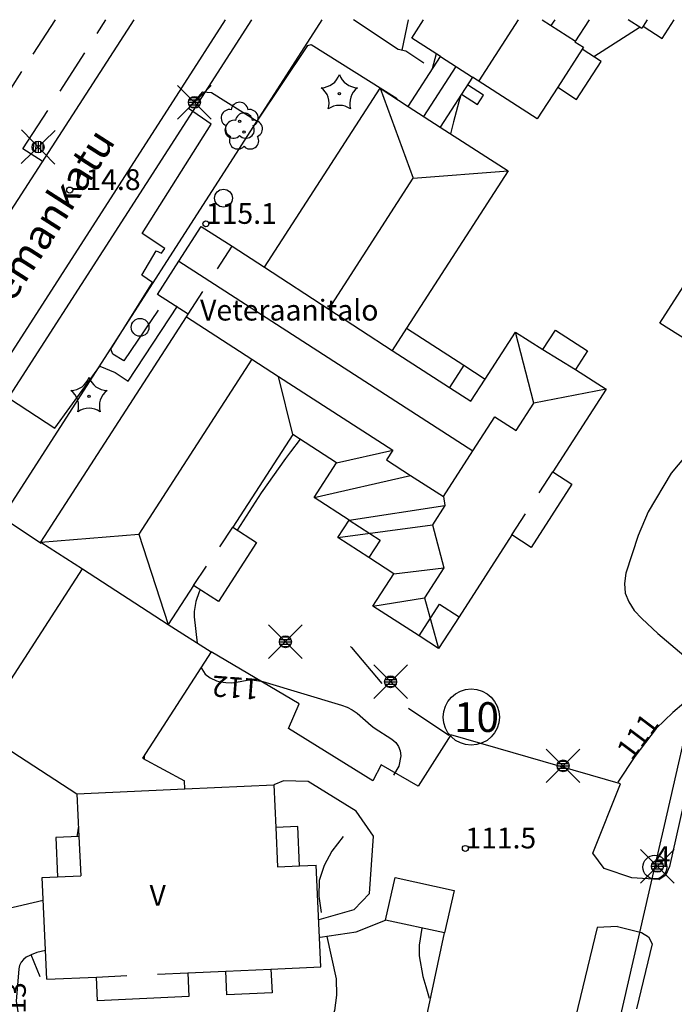
# Model space of a CAD drawing. Units: metres. Extents: x 25491138 to 25491867, y 6723581 to 6724221.
# Drawn here: x 25491335 to 25491390, y 6724134 to 6724217 of the extents above; entities that cross this region are included whole.
import ezdxf

# ---------------------------------------------------------------- set-up
doc = ezdxf.new("R2010")
doc.units = ezdxf.units.M
for name, pattern in [('Apukayra(1)', [7, 4, -3]), ('Korkeuskayra', [1, 1]), ('tilanraja(1)', [6, 4, -2]), ('tontin-yleisenalueenraja(1)', [1, 1]), ('viivat-1', [1, 1]), ('viivat-3(1)', [4, 2, -2]), ('viivat-7(1)', [1, 1])]:
    doc.linetypes.add(name, pattern=pattern)
doc.layers.get('0').update_dxf_attribs({"lineweight": 25})
for name, color, linetype in [('102_1_rajapyykki', 7, 'Continuous'), ('102_41_maanpinnan kork.lukema', 7, 'Continuous'), ('103_142_havupuu', 7, 'Continuous'), ('103_143_lehtipuu', 7, 'Continuous'), ('103_155_tolppa', 7, 'Continuous'), ('103_160_valaisinpylväs', 7, 'Continuous'), ('103_165_korkeuskäyrän viettoviiva', 7, 'Continuous'), ('104_1303_rekisteritontin tunnus', 7, 'Continuous'), ('105_1000_käyrän korkeusluku', 7, 'Continuous'), ('105_1203_kadun nimi', 7, 'Continuous'), ('105_1244_rakennuksen teksti', 7, 'Continuous'), ('201_503_talousrakennus', 7, 'Continuous'), ('201_505_rakennuksen kattorakennelma', 7, 'Continuous'), ('201_512_sisennys', 7, 'Continuous'), ('201_515_julkinenrakennus', 7, 'Continuous'), ('202_600_liikenneväylä_päällystetty', 7, 'Continuous'), ('202_602_kevytväylä  päällystetty', 7, 'Continuous'), ('202_630_päällystetty piha- parkkial.', 7, 'Continuous'), ('204_301_tontin raja', 7, 'Continuous'), ('204_332_rasite- ja nautinta-al.raja', 7, 'Continuous'), ('205_901_korkeuskäyrä', 7, 'Continuous'), ('205_902_apukäyrä', 7, 'Continuous')]:
    doc.layers.add(name, color=color, linetype=linetype)
doc.styles.add('BASEPOINT_0', font='txt.shx', dxfattribs={"height": 0.2})

# ---------------------------------------------------------------- blocks, each defined once
blk = doc.blocks.new('xcsymlib_symbolit_1_30')
at = {"color": 0}
blk.add_circle((0, 0), 0.5, dxfattribs=at)
blk = doc.blocks.new('xcsymlib_symbolit_1_134')
at = {"color": 0}
blk.add_circle((0, 0), 0.02, dxfattribs=at)
for centre, start, end in [((-0.311, 0.429), 271.2414, 340.7619), ((0.311, 0.429), 199.2381, 268.7586), ((-0.504, -0.164), 343.2316, 52.7521), ((0.504, -0.164), 127.2479, 196.7684), ((0, -0.53), 55.2189, 124.7811)]:
    blk.add_arc(centre, 0.33, start, end, dxfattribs=at)
blk = doc.blocks.new('xc_81_symbolit-81')
at = {"color": 93, "xscale": 5, "yscale": 5}
blk.add_blockref('xcsymlib_symbolit_1_134', (0, 0), dxfattribs=at)
blk = doc.blocks.new('xcsymlib_symbolit_1_119')
at = {"color": 0}
blk.add_circle((0, 0), 0.02, dxfattribs=at)
for centre, start, end in [((-0.169, 0.055), 78.5357, 245.4676), ((0, 0.178), 6.5341, 173.4659), ((0.169, 0.055), 294.5324, 101.4643), ((-0.105, -0.144), 150.5455, 317.4774), ((0.105, -0.144), 222.5226, 29.4545)]:
    blk.add_arc(centre, 0.142, start, end, dxfattribs=at)
blk = doc.blocks.new('xc_82_symbolit-82')
at = {"color": 93, "xscale": 5, "yscale": 5}
blk.add_blockref('xcsymlib_symbolit_1_119', (0, 0), dxfattribs=at)
blk = doc.blocks.new('xcsymlib_symbolit_1_21')
at = {"color": 0}
blk.add_circle((0, 0), 0.15, dxfattribs=at)
blk = doc.blocks.new('xc_10_symbolit-10')
at = {"color": 6, "xscale": 5, "yscale": 5}
blk.add_blockref('xcsymlib_symbolit_1_21', (0, 0), dxfattribs=at)
blk = doc.blocks.new('xcsymlib_symbolit_1_155')
at = {"color": 0}
for p, q in [((-0.2828, -0.2828), (0.2828, 0.2828)), ((-0.2828, 0.2828), (0.2828, -0.2828)), ((-0.1, 0), (0.1, 0)), ((-0.0917, 0.04), (0.0917, 0.04)), ((-0.06, 0.08), (0.06, 0.08)), ((-0.0917, -0.04), (0.0916, -0.04)), ((-0.06, -0.08), (0.06, -0.08))]:
    blk.add_line(p, q, dxfattribs=at)
blk.add_circle((0, 0), 0.1, dxfattribs=at)
blk = doc.blocks.new('xc_98_symbolit-98')
at = {"color": 6, "xscale": 5, "yscale": 5}
blk.add_blockref('xcsymlib_symbolit_1_155', (0, 0), dxfattribs=at)
blk = doc.blocks.new('xcsymlib_symbolit_1_133')
at = {"color": 0}
blk.add_line((0, 0.4), (0, 0), dxfattribs=at)
blk = doc.blocks.new('xc_88_symbolit-88')
at = {"color": 91, "xscale": 5, "yscale": 5}
blk.add_blockref('xcsymlib_symbolit_1_133', (0, 0), dxfattribs=at)
blk = doc.blocks.new('xcsymlib_symbolit_1_22')
at = {"color": 0}
blk.add_circle((0, 0), 0.05, dxfattribs=at)
blk = doc.blocks.new('xc_6_symbolit-6')
at = {"color": 240, "xscale": 5, "yscale": 5}
blk.add_blockref('xcsymlib_symbolit_1_22', (0, 0), dxfattribs=at)
blk = doc.blocks.new('xcsymlib_symbolit_1_2')
at = {"color": 0}
blk.add_circle((0, 0), 1, dxfattribs=at)
blk = doc.blocks.new('xc_8_symbolit-8 (1)')
at = {"color": 6}
blk.add_blockref('xcsymlib_symbolit_1_2', (0, 0), dxfattribs=at)

msp = doc.modelspace()

# ---------------------------------------------------------------- linework, layer by layer
at = {"layer": '201_503_talousrakennus', "color": 6, "linetype": 'viivat-1', "lineweight": -3}
for p, q in [((25491388.854234, 6724191.776803), (25491391.571881, 6724196.012942)), ((25491391.886518, 6724189.866531), (25491388.854234, 6724191.776803)), ((25491365.772207, 6724141.51938), (25491366.582962, 6724145.11743)), ((25491366.582962, 6724145.11743), (25491371.555915, 6724144.027754)), ((25491371.555915, 6724144.027754), (25491370.741464, 6724140.449763)), ((25491370.741464, 6724140.449763), (25491365.772207, 6724141.51938))]:
    msp.add_line(p, q, dxfattribs=at).dxf.unprotected_set("ltscale", 0)
at = {"layer": '201_505_rakennuksen kattorakennelma', "color": 6, "linetype": 'viivat-1', "lineweight": -3}
for p, q in [((25491373.652891, 6724212.184156), (25491376.969079, 6724217.321043)), ((25491378.951059, 6724217.321043), (25491381.754963, 6724215.510944)), ((25491379.729262, 6724216.818663), (25491380.05358, 6724217.321043)), ((25491370.394711, 6724214.221509), (25491373.091534, 6724212.480538)), ((25491371.696421, 6724213.381172), (25491368.984628, 6724209.180513)), ((25491365.321696, 6724211.54517), (25491368.111146, 6724203.98007)), ((25491374.012612, 6724210.957316), (25491372.668401, 6724211.82509)), ((25491372.169524, 6724211.052314), (25491373.513735, 6724210.18454)), ((25491373.513735, 6724210.18454), (25491374.012612, 6724210.957316)), ((25491367.682918, 6724210.02085), (25491370.379741, 6724208.279879)), ((25491360.998923, 6724192.962996), (25491368.111146, 6724203.98007)), ((25491368.111146, 6724203.98007), (25491376.085718, 6724204.596307)), ((25491348.38308, 6724196.992393), (25491373.127245, 6724181.018459)), ((25491355.600438, 6724196.486614), (25491360.998923, 6724192.962996)), ((25491349.021328, 6724192.302128), (25491354.526042, 6724188.748484)), ((25491360.998923, 6724192.962996), (25491366.329548, 6724189.483671)), ((25491378.248341, 6724185.048914), (25491376.729254, 6724191.03006)), ((25491354.526042, 6724188.748484), (25491345.016072, 6724174.01722)), ((25491354.526042, 6724188.748484), (25491356.778777, 6724187.2942)), ((25491356.778777, 6724187.2942), (25491366.393695, 6724181.087159)), ((25491357.971017, 6724182.40978), (25491356.778777, 6724187.2942)), ((25491384.339318, 6724186.21536), (25491378.248341, 6724185.048914)), ((25491376.759569, 6724182.742756), (25491378.248341, 6724185.048914)), ((25491373.127245, 6724181.018459), (25491374.981431, 6724183.890657)), ((25491374.981431, 6724183.890657), (25491376.759569, 6724182.742756)), ((25491361.651228, 6724180.03397), (25491366.393695, 6724181.087159)), ((25491366.393695, 6724181.087159), (25491365.867561, 6724180.27216)), ((25491370.651671, 6724177.183712), (25491373.127245, 6724181.018459)), ((25491365.867561, 6724180.27216), (25491367.887622, 6724178.968081)), ((25491359.764465, 6724177.11131), (25491367.887622, 6724178.968081)), ((25491367.887622, 6724178.968081), (25491370.651671, 6724177.183712)), ((25491362.715323, 6724175.206343), (25491370.779256, 6724176.43549)), ((25491370.779256, 6724176.43549), (25491369.731198, 6724174.812013)), ((25491370.651671, 6724177.183712), (25491370.779256, 6724176.43549)), ((25491361.761395, 6724173.728676), (25491369.731198, 6724174.812013)), ((25491369.731198, 6724174.812013), (25491370.679856, 6724171.189976)), ((25491336.776371, 6724173.334275), (25491345.016072, 6724174.01722)), ((25491345.016072, 6724174.01722), (25491347.499278, 6724166.411956)), ((25491340.270099, 6724171.08947), (25491347.499042, 6724166.41159)), ((25491366.471856, 6724170.687773), (25491370.679856, 6724171.189976)), ((25491370.679856, 6724171.189976), (25491369.045393, 6724168.658137)), ((25491364.717674, 6724167.970487), (25491369.045393, 6724168.658137)), ((25491369.045393, 6724168.658137), (25491370.242811, 6724164.40366)), ((25491339.813414, 6724152.158101), (25491348.896828, 6724152.572955))]:
    msp.add_line(p, q, dxfattribs=at).dxf.unprotected_set("ltscale", 0)
at = {"layer": '201_512_sisennys', "color": 8, "linetype": 'viivat-3(1)', "lineweight": -3, "ltscale": 1.899975}
for p, q in [((25491387.803557, 6724217.321043), (25491387.453104, 6724216.778179)), ((25491382.325451, 6724214.827462), (25491380.264489, 6724211.634961)), ((25491352.34196, 6724137.239368), (25491356.137954, 6724137.412737))]:
    msp.add_line(p, q, dxfattribs=at)
at = {"layer": '201_512_sisennys', "color": 8, "linetype": 'viivat-3(1)', "lineweight": -3, "ltscale": 1.135415}
msp.add_line((25491349.168503, 6724192.530108), (25491352.863363, 6724198.25357), dxfattribs=at)
at = {"layer": '201_512_sisennys', "color": 8, "linetype": 'viivat-3(1)', "lineweight": -3, "ltscale": 1.609424}
msp.add_line((25491379.01542, 6724189.554194), (25491381.763518, 6724187.878204), dxfattribs=at)
at = {"layer": '201_512_sisennys', "color": 8, "linetype": 'viivat-3(1)', "lineweight": -3, "ltscale": 1.056455}
msp.add_line((25491376.409601, 6724173.956228), (25491379.858562, 6724179.274517), dxfattribs=at)
at = {"layer": '201_512_sisennys', "color": 8, "linetype": 'viivat-3(1)', "lineweight": -3, "ltscale": 1.556235}
msp.add_line((25491362.715323, 6724175.206343), (25491365.330242, 6724173.518246), dxfattribs=at)
at = {"layer": '201_512_sisennys', "color": 8, "linetype": 'viivat-3(1)', "lineweight": -3, "ltscale": 0.987402}
msp.add_line((25491349.615868, 6724169.690624), (25491352.930123, 6724174.601264), dxfattribs=at)
at = {"layer": '201_512_sisennys', "color": 8, "linetype": 'viivat-3(1)', "lineweight": -3, "ltscale": 0.879414}
msp.add_line((25491365.330242, 6724173.518246), (25491364.376314, 6724172.040579), dxfattribs=at)
at = {"layer": '201_512_sisennys', "color": 8, "linetype": 'viivat-3(1)', "lineweight": -3, "ltscale": 1.583907}
msp.add_line((25491368.599476, 6724165.464538), (25491370.317589, 6724168.125953), dxfattribs=at)
at = {"layer": '201_512_sisennys', "color": 8, "linetype": 'viivat-3(1)', "lineweight": -3, "ltscale": 0.97801}
msp.add_line((25491370.317589, 6724168.125953), (25491371.960924, 6724167.065075), dxfattribs=at)
at = {"layer": '201_512_sisennys', "color": 8, "linetype": 'viivat-3(1)', "lineweight": -3, "ltscale": 1.649979}
for p, q in [((25491356.54018, 6724149.318333), (25491356.690737, 6724146.021811)), ((25491339.977658, 6724148.561896), (25491340.128215, 6724145.265375))]:
    msp.add_line(p, q, dxfattribs=at)
at = {"layer": '201_512_sisennys', "color": 8, "linetype": 'viivat-3(1)', "lineweight": -3, "ltscale": 0.927488}
msp.add_line((25491356.690737, 6724146.021811), (25491358.543782, 6724146.106443), dxfattribs=at)
at = {"layer": '201_512_sisennys', "color": 8, "linetype": 'viivat-3(1)', "lineweight": -3, "ltscale": 0.972487}
msp.add_line((25491338.185266, 6724145.176637), (25491340.128215, 6724145.265375), dxfattribs=at)
at = {"layer": '201_512_sisennys', "color": 8, "linetype": 'viivat-3(1)', "lineweight": -3, "ltscale": 1.283317}
msp.add_line((25491341.453451, 6724136.742072), (25491349.145333, 6724137.093373), dxfattribs=at)
at = {"layer": '201_515_julkinenrakennus', "color": 6, "linetype": 'viivat-1', "lineweight": -3}
for p, q in [((25491367.987734, 6724215.775366), (25491368.985567, 6724217.321043)), ((25491382.923496, 6724217.321043), (25491381.719811, 6724215.456493)), ((25491387.333786, 6724216.59335), (25491386.206565, 6724217.321043)), ((25491389.049355, 6724215.747697), (25491390.065049, 6724217.321043)), ((25491387.453104, 6724216.778179), (25491387.333786, 6724216.59335)), ((25491387.453104, 6724216.778179), (25491389.049355, 6724215.747697)), ((25491370.394711, 6724214.221509), (25491367.987734, 6724215.775366)), ((25491381.719811, 6724215.456493), (25491382.433923, 6724214.995488)), ((25491382.433923, 6724214.995488), (25491382.325451, 6724214.827462)), ((25491383.921702, 6724213.796981), (25491382.325451, 6724214.827462)), ((25491367.682918, 6724210.02085), (25491370.394711, 6724214.221509)), ((25491381.860739, 6724210.60448), (25491383.921702, 6724213.796981)), ((25491373.091534, 6724212.480538), (25491370.379741, 6724208.279879)), ((25491378.539788, 6724208.963342), (25491373.091534, 6724212.480538)), ((25491355.600438, 6724196.486614), (25491365.321695, 6724211.54517)), ((25491365.321695, 6724211.54517), (25491367.682918, 6724210.02085)), ((25491380.264489, 6724211.634961), (25491378.539788, 6724208.963342)), ((25491380.264489, 6724211.634961), (25491381.860739, 6724210.60448)), ((25491370.379741, 6724208.279879), (25491376.085718, 6724204.596307)), ((25491376.085718, 6724204.596307), (25491367.532543, 6724191.34715)), ((25491348.383081, 6724196.992393), (25491350.275676, 6724199.924087)), ((25491350.275676, 6724199.924087), (25491352.863363, 6724198.25357)), ((25491352.863363, 6724198.25357), (25491355.600438, 6724196.486614)), ((25491346.580816, 6724194.200625), (25491348.383081, 6724196.992393)), ((25491349.168503, 6724192.530108), (25491346.580816, 6724194.200625)), ((25491336.776371, 6724173.334275), (25491349.021328, 6724192.302128)), ((25491349.021328, 6724192.302128), (25491349.168503, 6724192.530108)), ((25491367.532543, 6724191.34715), (25491366.329548, 6724189.483671)), ((25491367.532542, 6724191.34715), (25491372.353803, 6724188.234719)), ((25491374.168433, 6724187.06326), (25491376.729254, 6724191.03006)), ((25491376.729254, 6724191.03006), (25491379.01542, 6724189.554194)), ((25491379.01542, 6724189.554194), (25491380.069577, 6724191.187118)), ((25491380.069577, 6724191.187118), (25491382.772983, 6724189.441898)), ((25491366.329548, 6724189.483671), (25491371.150808, 6724186.371241)), ((25491382.772983, 6724189.441898), (25491381.763518, 6724187.878204)), ((25491372.353803, 6724188.234719), (25491371.150808, 6724186.371241)), ((25491372.353803, 6724188.234719), (25491374.168432, 6724187.06326)), ((25491381.763518, 6724187.878204), (25491384.339318, 6724186.21536)), ((25491372.965438, 6724185.199782), (25491374.168433, 6724187.06326)), ((25491371.150808, 6724186.371241), (25491372.965438, 6724185.199782)), ((25491384.339318, 6724186.21536), (25491379.858562, 6724179.274517)), ((25491357.971017, 6724182.40978), (25491352.930123, 6724174.601264)), ((25491361.651228, 6724180.03397), (25491357.971017, 6724182.40978)), ((25491359.764465, 6724177.11131), (25491361.651228, 6724180.03397)), ((25491379.858562, 6724179.274517), (25491381.46883, 6724178.234987)), ((25491381.46883, 6724178.234987), (25491378.030927, 6724172.909559)), ((25491362.715323, 6724175.206343), (25491359.764465, 6724177.11131)), ((25491361.761395, 6724173.728676), (25491362.715323, 6724175.206343)), ((25491352.930123, 6724174.601264), (25491354.921166, 6724173.315919)), ((25491376.409601, 6724173.956228), (25491371.960924, 6724167.065075)), ((25491378.030927, 6724172.909559), (25491376.409601, 6724173.956228)), ((25491336.776371, 6724173.334275), (25491340.270099, 6724171.08947)), ((25491354.921166, 6724173.315919), (25491351.70864, 6724168.339606)), ((25491364.376314, 6724172.040579), (25491361.761395, 6724173.728676)), ((25491366.471856, 6724170.687773), (25491364.376314, 6724172.040579)), ((25491331.505985, 6724157.542719), (25491340.270099, 6724171.08947)), ((25491364.717675, 6724167.970487), (25491366.471856, 6724170.687773)), ((25491349.615868, 6724169.690624), (25491347.499042, 6724166.41159)), ((25491351.70864, 6724168.339606), (25491349.615868, 6724169.690624)), ((25491368.599476, 6724165.464538), (25491364.717675, 6724167.970487)), ((25491371.960924, 6724167.065075), (25491370.242811, 6724164.40366)), ((25491347.499042, 6724166.41159), (25491351.106546, 6724164.107609)), ((25491370.242811, 6724164.40366), (25491368.599476, 6724165.464538)), ((25491351.106546, 6724164.107609), (25491345.314002, 6724155.17083)), ((25491331.505985, 6724157.542719), (25491339.813414, 6724152.158101)), ((25491345.314002, 6724155.17083), (25491348.865348, 6724153.262228)), ((25491348.896828, 6724152.572955), (25491348.865348, 6724153.262228)), ((25491348.896828, 6724152.572955), (25491356.375935, 6724152.914537)), ((25491356.375935, 6724152.914537), (25491356.54018, 6724149.318333)), ((25491339.813414, 6724152.158101), (25491339.977658, 6724148.561896)), ((25491358.393224, 6724149.402964), (25491356.54018, 6724149.318333)), ((25491358.543782, 6724146.106443), (25491358.393224, 6724149.402964)), ((25491339.977658, 6724148.561896), (25491338.034708, 6724148.473159)), ((25491338.034708, 6724148.473159), (25491338.185266, 6724145.176637)), ((25491358.543782, 6724146.106443), (25491359.942306, 6724146.170316)), ((25491360.333527, 6724137.604355), (25491359.942306, 6724146.170316)), ((25491336.886636, 6724145.117327), (25491338.185266, 6724145.176637)), ((25491337.277857, 6724136.551366), (25491336.886636, 6724145.117327)), ((25491356.137954, 6724137.412737), (25491360.333527, 6724137.604355)), ((25491337.277857, 6724136.551366), (25491341.453451, 6724136.742072)), ((25491341.544697, 6724134.744181), (25491341.453451, 6724136.742072)), ((25491349.145333, 6724137.093373), (25491352.34196, 6724137.239368)), ((25491349.145333, 6724137.093373), (25491349.23658, 6724135.095481)), ((25491352.433207, 6724135.241476), (25491352.34196, 6724137.239368)), ((25491356.137954, 6724137.412737), (25491356.229201, 6724135.414845)), ((25491349.23658, 6724135.095481), (25491341.544697, 6724134.744181)), ((25491356.229201, 6724135.414845), (25491352.433207, 6724135.241476))]:
    msp.add_line(p, q, dxfattribs=at).dxf.unprotected_set("ltscale", 0)
at = {"layer": '202_600_liikenneväylä_päällystetty', "color": 132, "linetype": 'viivat-7(1)', "lineweight": -3}
for p, q in [((25491324.264846, 6724185.803626), (25491344.61831, 6724217.321043)), ((25491352.294075, 6724217.321043), (25491348.621248, 6724211.595176)), ((25491348.621248, 6724211.595176), (25491327.262463, 6724178.387316)), ((25491393.283, 6724162.212), (25491389.682, 6724146.054)), ((25491389.682, 6724146.054), (25491389.374, 6724145.334))]:
    msp.add_line(p, q, dxfattribs=at).dxf.unprotected_set("ltscale", 0)
at = {"layer": '202_602_kevytväylä  päällystetty', "color": 253, "linetype": 'tilanraja(1)', "lineweight": -3, "ltscale": 0.868103}
msp.add_line((25491337.977728, 6724217.321043), (25491332.770486, 6724209.282792), dxfattribs=at)
at = {"layer": '202_602_kevytväylä  päällystetty', "color": 253, "linetype": 'tilanraja(1)', "lineweight": -3, "ltscale": 0.960807}
msp.add_line((25491335.268782, 6724206.45554), (25491342.254411, 6724217.321043), dxfattribs=at)
at = {"layer": '202_602_kevytväylä  päällystetty', "color": 253, "linetype": 'tilanraja(1)', "lineweight": -3, "ltscale": 0.457955}
msp.add_line((25491349.208853, 6724209.854069), (25491350.409004, 6724211.237975), dxfattribs=at)
at = {"layer": '202_602_kevytväylä  päällystetty', "color": 253, "linetype": 'tilanraja(1)', "lineweight": -3, "ltscale": 0.180675}
msp.add_line((25491350.409004, 6724211.237975), (25491351.130425, 6724211.195008), dxfattribs=at)
at = {"layer": '202_602_kevytväylä  päällystetty', "color": 253, "linetype": 'tilanraja(1)', "lineweight": -3, "ltscale": 0.480495}
msp.add_line((25491336.887195, 6724205.418842), (25491335.268782, 6724206.45554), dxfattribs=at)
at = {"layer": '202_602_kevytväylä  päällystetty', "color": 253, "linetype": 'tilanraja(1)', "lineweight": -3, "ltscale": 1.405664}
msp.add_line((25491388.213, 6724139.532), (25491386.895, 6724134.066), dxfattribs=at)
at = {"layer": '202_630_päällystetty piha- parkkial.', "color": 6, "linetype": 'viivat-1', "lineweight": -3}
for p, q in [((25491366.845022, 6724214.813596), (25491363.070553, 6724217.321043)), ((25491354.974038, 6724208.774356), (25491359.233448, 6724215.156289)), ((25491359.233448, 6724215.156289), (25491359.51075, 6724215.240084)), ((25491359.51075, 6724215.240084), (25491366.743425, 6724210.694717)), ((25491367.494917, 6724214.670706), (25491366.845022, 6724214.813596)), ((25491368.998725, 6724213.660752), (25491367.494917, 6724214.670706)), ((25491351.130425, 6724211.195008), (25491354.974038, 6724208.774356)), ((25491351.113701, 6724208.514988), (25491349.208853, 6724209.854069)), ((25491345.288333, 6724199.316561), (25491351.113701, 6724208.514988)), ((25491347.212637, 6724198.073193), (25491345.288333, 6724199.316561)), ((25491346.921672, 6724197.682574), (25491347.212637, 6724198.073193)), ((25491345.284069, 6724195.811266), (25491346.484418, 6724197.866237)), ((25491346.484418, 6724197.866237), (25491346.921672, 6724197.682574)), ((25491346.154976, 6724195.20697), (25491345.284069, 6724195.811266)), ((25491342.67541, 6724189.599267), (25491346.154976, 6724195.20697)), ((25491344.130466, 6724186.89488), (25491348.28366, 6724193.197419)), ((25491346.633659, 6724192.879458), (25491343.764393, 6724188.603618)), ((25491342.837931, 6724189.171754), (25491342.67541, 6724189.599267)), ((25491343.764393, 6724188.603618), (25491342.837931, 6724189.171754)), ((25491337.962742, 6724182.940193), (25491341.729603, 6724188.170492)), ((25491341.729603, 6724188.170492), (25491343.029564, 6724187.632684)), ((25491343.029564, 6724187.632684), (25491344.130466, 6724186.89488)), ((25491334.138419, 6724185.44556), (25491337.962742, 6724182.940193)), ((25491330.082634, 6724177.721396), (25491336.799652, 6724173.267874)), ((25491358.498192, 6724159.731656), (25491351.106546, 6724164.107609)), ((25491357.618562, 6724157.661939), (25491358.498192, 6724159.731656)), ((25491364.712194, 6724153.256515), (25491357.618562, 6724157.661939)), ((25491371.269577, 6724157.121027), (25491368.528234, 6724152.803764)), ((25491385.53872, 6724152.9978), (25491371.269577, 6724157.121027)), ((25491365.423659, 6724154.614766), (25491364.712194, 6724153.256515)), ((25491368.528234, 6724152.803764), (25491365.423659, 6724154.614766)), ((25491357.198745, 6724153.245574), (25491356.375935, 6724152.914537)), ((25491359.268461, 6724153.193831), (25491357.198745, 6724153.245574)), ((25491363.30441, 6724150.710171), (25491359.268461, 6724153.193831)), ((25491383.210288, 6724147.176721), (25491385.53872, 6724152.9978)), ((25491364.753211, 6724148.588711), (25491363.30441, 6724150.710171)), ((25491364.442754, 6724143.776619), (25491364.753211, 6724148.588711)), ((25491384.180468, 6724145.883148), (25491383.210288, 6724147.176721)), ((25491386.505, 6724145.079), (25491384.180468, 6724145.883148)), ((25491388.776, 6724144.939), (25491386.505, 6724145.079)), ((25491388.776, 6724144.939), (25491389.374, 6724145.334)), ((25491363.149181, 6724142.431303), (25491364.442754, 6724143.776619)), ((25491360.196669, 6724141.579511), (25491363.149181, 6724142.431303)), ((25491363.310536, 6724140.547237), (25491365.772207, 6724141.51938)), ((25491383.59836, 6724140.902892), (25491377.906639, 6724117.683255)), ((25491385.3, 6724141), (25491383.59836, 6724140.902892)), ((25491385.3, 6724141), (25491387.319, 6724140.489)), ((25491360.290405, 6724140.096866), (25491363.310536, 6724140.547237)), ((25491368.528234, 6724130.166235), (25491370.741464, 6724140.449763)), ((25491387.319, 6724140.489), (25491387.894, 6724140.139)), ((25491387.894, 6724140.139), (25491388.213, 6724139.532))]:
    msp.add_line(p, q, dxfattribs=at).dxf.unprotected_set("ltscale", 0)
at = {"layer": '204_301_tontin raja', "color": 5, "linetype": 'tontin-yleisenalueenraja(1)', "lineweight": -3}
for p, q in [((25491354.491961, 6724217.321043), (25491330.119, 6724179.451)), ((25491389.243, 6724149.508), (25491401.989, 6724205.271)), ((25491388.438, 6724145.997), (25491389.243, 6724149.508)), ((25491384.271, 6724127.777), (25491388.438, 6724145.997))]:
    msp.add_line(p, q, dxfattribs=at).dxf.unprotected_set("ltscale", 0)
at = {"layer": '204_332_rasite- ja nautinta-al.raja', "color": 132, "linetype": 'viivat-7(1)', "lineweight": -3}
msp.add_line((25491360.425216, 6724217.321043), (25491331.274572, 6724171.983695), dxfattribs=at).dxf.unprotected_set("ltscale", 0)
at = {"layer": '205_901_korkeuskäyrä', "color": 13, "linetype": 'Korkeuskayra', "lineweight": -3, "flags": 128}
for points in [[(25491367.681978, 6724217.321043), (25491367.143, 6724214.748)], [(25491387.203, 6724216.678), (25491383.298, 6724214.2)], [(25491370.047, 6724214.446), (25491369.695, 6724213.193)], [(25491372.122, 6724210.978), (25491371.933, 6724210.416), (25491371.495, 6724208.734), (25491371.323, 6724208.06), (25491371.236, 6724207.727)], [(25491358.581, 6724182.016), (25491357.778, 6724180.941), (25491357.359, 6724180.376), (25491355.317, 6724177.511), (25491354.549, 6724176.332), (25491353.305, 6724174.36)], [(25491391.454, 6724181.082), (25491389.814, 6724179.15), (25491387.892, 6724175.894), (25491387.028, 6724173.896), (25491386.013, 6724170.724), (25491385.897, 6724169.875), (25491385.948, 6724169.064), (25491386.248, 6724168.309), (25491386.714, 6724167.59), (25491387.35, 6724166.921), (25491388.687, 6724165.65), (25491390.889, 6724163.81), (25491391.153, 6724163.41), (25491391.554, 6724162.803), (25491391.839, 6724161.796), (25491391.553, 6724160.789), (25491390.887, 6724159.782), (25491389.954, 6724159.014), (25491388.543, 6724157.675), (25491386.75, 6724155.294), (25491385.326161, 6724153.151811)], [(25491350.187, 6724169.322), (25491350.098, 6724169.155), (25491349.816, 6724168.343), (25491349.678, 6724167.5), (25491349.674, 6724167.074), (25491349.94, 6724164.853)], [(25491350.273, 6724162.821), (25491350.314, 6724162.697), (25491350.593, 6724162.24), (25491351.021, 6724161.917), (25491351.547, 6724161.682), (25491351.901, 6724161.602), (25491352.35, 6724161.534), (25491352.798, 6724161.512), (25491353.244, 6724161.556), (25491354.133, 6724161.73), (25491354.576, 6724161.763), (25491355.461, 6724161.629), (25491362.07, 6724159.639), (25491362.537, 6724159.462), (25491362.98, 6724159.244), (25491363.388, 6724158.966), (25491364.559, 6724157.906), (25491364.831, 6724157.707), (25491366.318, 6724156.762), (25491366.637, 6724156.479), (25491366.882, 6724156.156), (25491367.016, 6724155.773), (25491367.076, 6724155.351), (25491366.908, 6724154.489), (25491366.457, 6724153.736)], [(25491345.485, 6724155.435), (25491345.474, 6724155.221), (25491345.468, 6724155.088)], [(25491339.938, 6724149.434), (25491339.799, 6724148.554)], [(25491362.203, 6724148.564), (25491361.268, 6724147.331), (25491360.606, 6724146.121), (25491360.194, 6724144.866), (25491360.156, 6724143.547), (25491360.368, 6724142.184)], [(25491336.975, 6724143.184), (25491333.966, 6724142.479), (25491333.715, 6724142.353), (25491332.28, 6724141.33), (25491331.575, 6724140.654), (25491331.014, 6724139.898), (25491330.668, 6724139.022), (25491330.466, 6724138.067), (25491330.21, 6724134.353), (25491330.29, 6724133.474), (25491330.585, 6724132.269), (25491330.625, 6724132.183), (25491330.656, 6724132.147), (25491331.367, 6724131.644), (25491333.314, 6724129.699), (25491335.855, 6724127.509), (25491337.245, 6724126.566), (25491338.4, 6724126.048), (25491339.02, 6724125.751), (25491339.29, 6724125.567), (25491339.519, 6724125.349), (25491339.685, 6724125.08), (25491339.926, 6724124.335), (25491340.347, 6724122.67)], [(25491360.846745, 6724140.149851), (25491361.628, 6724136.586), (25491361.657, 6724135.228), (25491361.493, 6724133.918), (25491361.04, 6724132.678), (25491360.394, 6724131.484), (25491357.142, 6724126.843), (25491356.906, 6724126.5), (25491356.226, 6724125.452), (25491355.846, 6724124.718), (25491355.408, 6724123.248), (25491355.23, 6724121.755), (25491355.296, 6724121.01), (25491355.902, 6724118.587), (25491356.394086, 6724117.265108)], [(25491337.167, 6724138.978), (25491336.435, 6724138.804), (25491335.951, 6724138.608), (25491335.836, 6724138.561), (25491335.55, 6724138.407), (25491335.31, 6724138.212), (25491335.116, 6724137.987), (25491334.989, 6724137.718), (25491334.908, 6724137.42), (25491334.695, 6724134.707), (25491335.191, 6724131.536), (25491335.605, 6724130.558), (25491336.257, 6724129.637), (25491336.59, 6724129.301), (25491336.967, 6724129.015), (25491337.889, 6724128.514), (25491338.631, 6724128.279), (25491339.801, 6724128.126), (25491344.719, 6724127.907), (25491345.893, 6724127.594), (25491346.342, 6724127.311), (25491346.674, 6724126.958), (25491346.832, 6724126.5), (25491346.874, 6724125.971), (25491346.49, 6724123.334), (25491346.415298, 6724121.494063)]]:
    msp.add_lwpolyline(points, dxfattribs=at)
at = {"layer": '205_902_apukäyrä', "color": 13, "linetype": 'Apukayra(1)', "lineweight": -3, "ltscale": 1.020994, "flags": 128}
msp.add_lwpolyline([(25491362.843, 6724164.566), (25491362.927, 6724164.48), (25491366.156, 6724160.611), (25491366.896, 6724159.929), (25491367.227, 6724159.695), (25491367.396, 6724159.584), (25491371.104987, 6724157.111759)], dxfattribs=at)
at = {"layer": '205_902_apukäyrä', "color": 13, "linetype": 'Apukayra(1)', "lineweight": -3, "ltscale": 1.505482, "flags": 128}
msp.add_lwpolyline([(25491368.843, 6724140.859), (25491368.596, 6724139.435), (25491368.611, 6724138.537), (25491368.904, 6724136.786), (25491369.182, 6724135.932), (25491369.453352, 6724134.964236)], dxfattribs=at)

# ---------------------------------------------------------------- block references
at = {"layer": '102_1_rajapyykki', "color": 0}
msp.add_blockref('xc_8_symbolit-8 (1)', (25491388.438, 6724145.997), dxfattribs=at)
at = {"layer": '102_41_maanpinnan kork.lukema', "color": 0, "rotation": 269.12934}
msp.add_blockref('xc_6_symbolit-6', (25491339.203426, 6724202.983397), dxfattribs=at)
at = {"layer": '102_41_maanpinnan kork.lukema', "color": 0}
for p in [(25491350.664365, 6724200.137956), (25491372.493, 6724147.568)]:
    msp.add_blockref('xc_6_symbolit-6', p, dxfattribs=at)
at = {"layer": '103_142_havupuu', "color": 0}
for p in [(25491361.897138, 6724211.103398), (25491340.824755, 6724185.619979)]:
    msp.add_blockref('xc_81_symbolit-81', p, dxfattribs=at)
at = {"layer": '103_143_lehtipuu', "color": 0}
for p in [(25491353.500877, 6724208.773741), (25491353.871122, 6724207.866022)]:
    msp.add_blockref('xc_82_symbolit-82', p, dxfattribs=at)
at = {"layer": '103_155_tolppa', "color": 0}
for p in [(25491352.14032, 6724202.29675), (25491345.122468, 6724191.429272)]:
    msp.add_blockref('xc_10_symbolit-10', p, dxfattribs=at)
at = {"layer": '103_160_valaisinpylväs', "color": 0}
for p in [(25491349.697692, 6724210.366694), (25491357.355, 6724164.964), (25491366.199, 6724161.596), (25491380.722, 6724154.519), (25491388.658, 6724146.062)]:
    msp.add_blockref('xc_98_symbolit-98', p, dxfattribs=at)
at = {"layer": '103_160_valaisinpylväs', "color": 0, "rotation": 269.12934}
msp.add_blockref('xc_98_symbolit-98', (25491336.543141, 6724206.602191), dxfattribs=at)
at = {"layer": '103_165_korkeuskäyrän viettoviiva', "color": 0, "rotation": 202.2057}
msp.add_blockref('xc_88_symbolit-88', (25491335.951, 6724138.608), dxfattribs=at)
at = {"layer": '104_1303_rekisteritontin tunnus', "color": 6, "xscale": 4.734166666666666, "yscale": 4.734166666666666}
msp.add_blockref('xcsymlib_symbolit_1_30', (25491372.997647, 6724158.624041), dxfattribs=at)

# ---------------------------------------------------------------- texts
at = {"layer": '102_1_rajapyykki', "color": 13, "style": 'BASEPOINT_0'}
msp.add_text('4', height=1.75, dxfattribs=at).set_placement((25491388.438, 6724145.997))
at = {"layer": '102_41_maanpinnan kork.lukema', "color": 13, "style": 'BASEPOINT_0'}
for s, p in [('114.8', (25491339.203426, 6724202.983397)), ('115.1', (25491350.664365, 6724200.137956)), ('111.5', (25491372.493, 6724147.568))]:
    msp.add_text(s, height=1.75, dxfattribs=at).set_placement(p)
at = {"layer": '104_1303_rekisteritontin tunnus', "color": 6, "style": 'BASEPOINT_0'}
msp.add_text('10', height=2.5, dxfattribs=at).set_placement((25491371.539314, 6724157.374041))
at = {"layer": '105_1000_käyrän korkeusluku', "color": 13, "style": 'BASEPOINT_0'}
for s, rotation, p in [('112', 175.5954, (25491355.216, 6724161.817)), ('111', 52.96644, (25491386.489905, 6724154.881647)), ('113', 90, (25491335.506876, 6724132.333695))]:
    msp.add_text(s, height=1.75, rotation=rotation, dxfattribs=at).set_placement(p)
at = {"layer": '105_1203_kadun nimi', "color": 6, "style": 'BASEPOINT_0'}
msp.add_text('Asemankatu', height=2.5, rotation=57.36654, dxfattribs=at).set_placement((25491332.400965, 6724190.338688))
at = {"layer": '105_1244_rakennuksen teksti', "color": 6, "style": 'BASEPOINT_0', "oblique": 18}
for s, p in [('Veteraanitalo', (25491350.171117, 6724192.00013)), ('V', (25491345.919751, 6724142.740873))]:
    msp.add_text(s, height=1.75, dxfattribs=at).set_placement(p)

doc.saveas('drawing.dxf')
